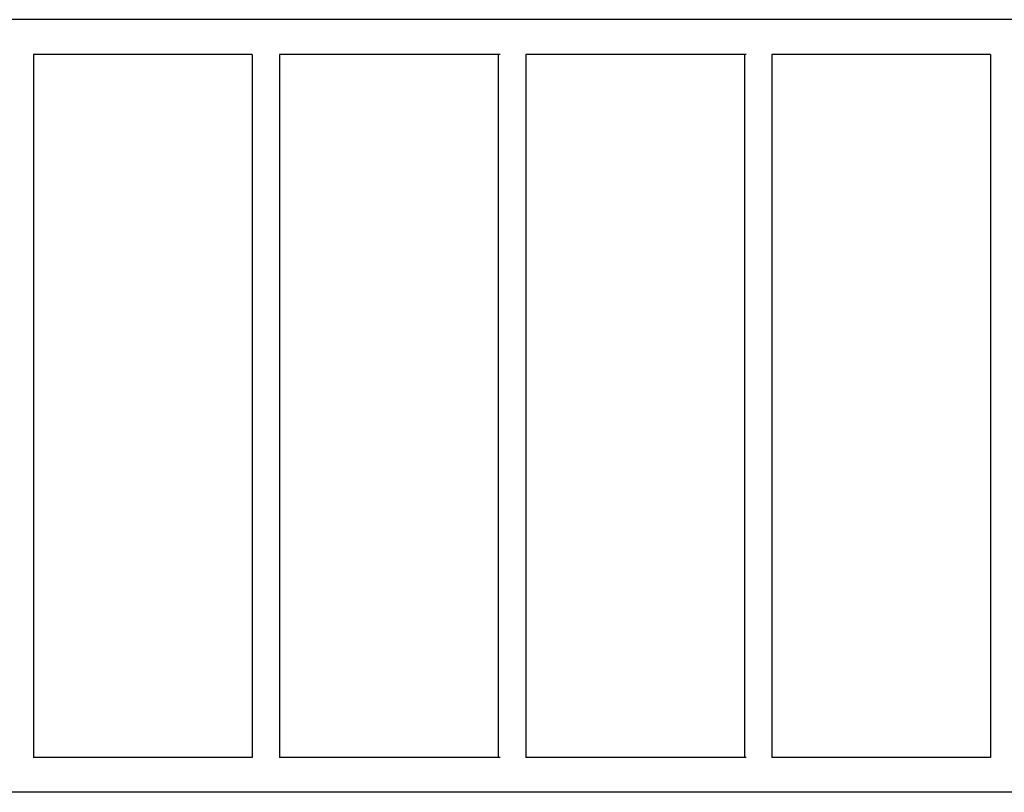
# Model space of a CAD drawing. Extents: x -4686 to 4686, y -4381 to 4381.
# Drawn here: x -2029 to -829, y 391 to 1334 of the extents above; entities that cross this region are included whole.
import ezdxf

# ---------------------------------------------------------------- set-up
doc = ezdxf.new("R2010")
doc.units = 0
doc.layers.get('0').update_dxf_attribs({"linetype": 'CONTINUOUS'})

# ---------------------------------------------------------------- blocks, each defined once
blk = doc.blocks.new('005347')
for p, q in [((-635.3, 1333.7), (-2523.3, 1333.7)), ((-1746, 1291.4), (-2012.5, 1291.4)), ((-2012.5, 1291.4), (-2012.5, 433.7)), ((-1746, 1291.4), (-1746, 433.7)), ((-1712.5, 1291.4), (-1712.5, 433.7)), ((-1446, 1291.4), (-1712.5, 1291.4)), ((-1446, 1291.4), (-1446, 433.7)), ((-1443.8, 1291.4), (-1446, 1291.4)), ((-1412.5, 1291.4), (-1412.5, 433.7)), ((-1146, 1291.4), (-1412.5, 1291.4)), ((-1146, 1291.4), (-1146, 433.7)), ((-1143.8, 1291.4), (-1146, 1291.4)), ((-846, 1291.4), (-1112.5, 1291.4)), ((-1112.5, 1291.4), (-1112.5, 433.7)), ((-846, 1291.4), (-846, 433.7)), ((-1746, 433.7), (-2012.5, 433.7)), ((-1446, 433.7), (-1712.5, 433.7)), ((-1443.8, 433.7), (-1446, 433.7)), ((-1146, 433.7), (-1412.5, 433.7)), ((-1143.8, 433.7), (-1146, 433.7)), ((-846, 433.7), (-1112.5, 433.7)), ((-635.3, 391.4), (-2523.3, 391.4))]:
    blk.add_line(p, q)

msp = doc.modelspace()

# ---------------------------------------------------------------- block references
at = {"ltscale": 100}
msp.add_blockref('005347', (0, 0), dxfattribs=at)

doc.saveas('drawing.dxf')
